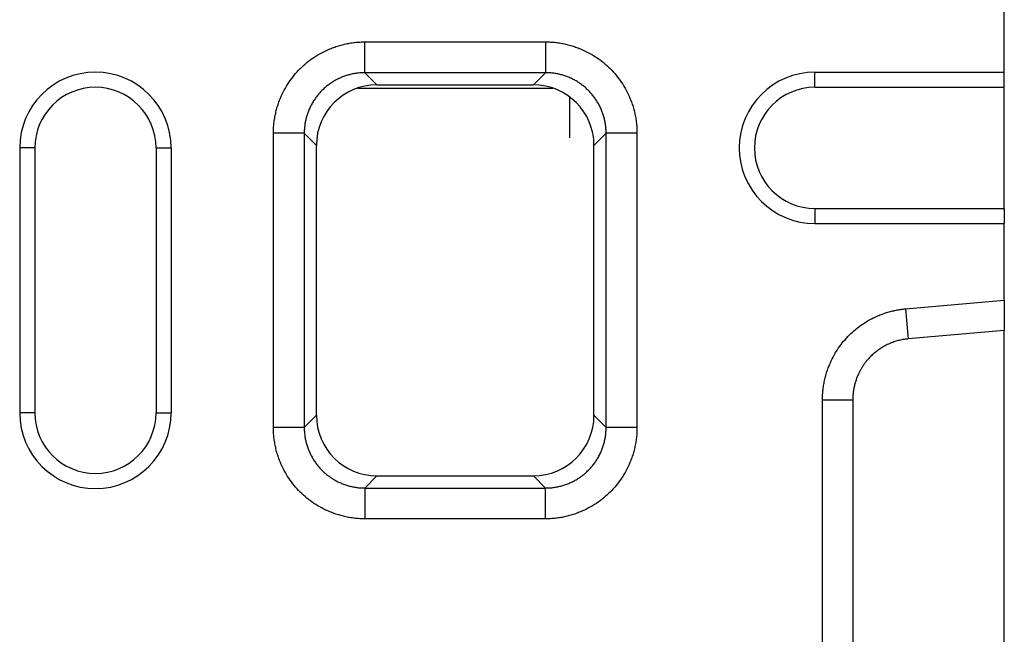
# Model space of a CAD drawing. Extents: x 274 to 5878, y 309 to 4347.
# Drawn here: x 2863 to 2993, y 3534 to 3615 of the extents above; entities that cross this region are included whole.
import ezdxf

# ---------------------------------------------------------------- set-up
doc = ezdxf.new("R2010")
doc.units = 0
doc.layers.add('DUENN-18', color=10, linetype='CONTINUOUS')

msp = doc.modelspace()

# ---------------------------------------------------------------- linework, layer by layer
at = {"layer": 'DUENN-18'}
for p, q in [((2992.859, 3607.9913, 156.4479), (2992.859, 3618.4913, 156.4479)), ((2908.4288, 3611.9913, 156.4479), (2932.2891, 3611.9913, 156.4479)), ((2932.2891, 3607.9203, 156.4479), (2908.4288, 3607.9203, 156.4479)), ((2908.4288, 3607.9203, 156.4479), (2910.0334, 3606.3156, 156.4479)), ((2930.6845, 3606.3156, 156.4479), (2932.2891, 3607.9203, 156.4479)), ((2967.859, 3605.9913, 156.4479), (2967.859, 3607.9913, 156.4479)), ((2967.859, 3607.9913, 156.4479), (2992.859, 3607.9913, 156.4479)), ((2992.859, 3605.9913, 156.4479), (2992.859, 3607.9913, 156.4479)), ((2910.0334, 3606.3156, 156.4479), (2930.6845, 3606.3156, 156.4479)), ((2907.454, 3605.8884, 156.4479), (2933.2639, 3605.8884, 156.4479)), ((2967.859, 3605.9913, 156.4479), (2992.859, 3605.9913, 156.4479)), ((2992.859, 3589.9913, 156.4479), (2992.859, 3605.9913, 156.4479)), ((2935.4431, 3604.7464, 156.4479), (2935.4431, 3599.3086, 156.4479)), ((2896.359, 3561.0612, 156.4479), (2896.359, 3599.9215, 156.4479)), ((2900.43, 3599.9215, 156.4479), (2900.43, 3561.0612, 156.4479)), ((2902.0347, 3598.3169, 156.4479), (2900.43, 3599.9215, 156.4479)), ((2940.2879, 3599.9215, 156.4479), (2938.6833, 3598.3169, 156.4479)), ((2940.2879, 3561.0612, 156.4479), (2940.2879, 3599.9215, 156.4479)), ((2944.359, 3599.9215, 156.4479), (2944.359, 3561.0612, 156.4479)), ((2864.859, 3597.9913, 156.4479), (2862.859, 3597.9913, 156.4479)), ((2862.859, 3597.9913, 156.4479), (2862.859, 3562.9913, 156.4479)), ((2864.859, 3597.9913, 156.4479), (2864.859, 3562.9913, 156.4479)), ((2880.859, 3597.9913, 156.4479), (2880.859, 3562.9913, 156.4479)), ((2880.859, 3597.9913, 156.4479), (2882.859, 3597.9913, 156.4479)), ((2882.859, 3597.9913, 156.4479), (2882.859, 3562.9913, 156.4479)), ((2902.0347, 3562.6658, 156.4479), (2902.0347, 3598.3169, 156.4479)), ((2938.6833, 3562.6658, 156.4479), (2938.6833, 3598.3169, 156.4479)), ((2967.859, 3589.9913, 156.4479), (2992.859, 3589.9913, 156.4479)), ((2967.859, 3589.9913, 156.4479), (2967.859, 3587.9913, 156.4479)), ((2992.859, 3589.9913, 156.4479), (2992.859, 3587.9913, 156.4479)), ((2967.859, 3587.9913, 156.4479), (2992.859, 3587.9913, 156.4479)), ((2992.859, 3577.8719, 156.4479), (2992.859, 3587.9913, 156.4479)), ((2979.8131, 3576.7262, 156.4479), (2992.859, 3577.8719, 156.4479)), ((2992.859, 3577.8719, 156.4479), (2992.859, 3573.8717, 156.4479)), ((2992.859, 3573.8717, 156.4479), (2980.1617, 3572.7566, 156.4479)), ((2992.859, 3517.111, 156.4479), (2992.859, 3573.8717, 156.4479)), ((2968.859, 3526.2565, 156.4479), (2968.859, 3564.7262, 156.4479)), ((2972.859, 3564.7262, 156.4479), (2972.859, 3526.2565, 156.4479)), ((2864.859, 3562.9913, 156.4479), (2862.859, 3562.9913, 156.4479)), ((2880.859, 3562.9913, 156.4479), (2882.859, 3562.9913, 156.4479)), ((2900.43, 3561.0612, 156.4479), (2902.0347, 3562.6658, 156.4479)), ((2938.6833, 3562.6658, 156.4479), (2940.2879, 3561.0612, 156.4479)), ((2910.0334, 3554.667, 156.4479), (2908.4288, 3553.0624, 156.4479)), ((2910.0334, 3554.667, 156.4479), (2930.6845, 3554.667, 156.4479)), ((2932.2891, 3553.0624, 156.4479), (2930.6845, 3554.667, 156.4479)), ((2908.4288, 3553.0624, 156.4479), (2932.2891, 3553.0624, 156.4479)), ((2932.2891, 3548.9913, 156.4479), (2908.4288, 3548.9913, 156.4479))]:
    msp.add_line(p, q, dxfattribs=at)
for centre, radius, start, end in [((2872.859, 3597.9913, 156.4479), 10, 0, 180), ((2967.859, 3597.9913, 156.4479), 10, 90, 270), ((2872.859, 3597.9913, 156.4479), 8, 0, 180), ((2967.859, 3597.9913, 156.4479), 8, 90, 270), ((2872.859, 3562.9913, 156.4479), 10, 180, 0), ((2872.859, 3562.9913, 156.4479), 8, 180, 0)]:
    msp.add_arc(centre, radius, start, end, dxfattribs=at)
for centre, major_axis in [((2910.0359, 3598.3144, 156.4479), (5.6586, -5.6586)), ((2930.6821, 3598.3144, 156.4479), (-5.6586, -5.6586)), ((2910.0359, 3562.6682, 156.4479), (5.6586, 5.6586)), ((2930.6821, 3562.6682, 156.4479), (-5.6586, 5.6586))]:
    msp.add_ellipse(centre, major_axis=major_axis, ratio=0.99969546, start_param=2.35634678, end_param=3.92683852, dxfattribs=at)
for points, knots in [([(2896.359, 3599.9215, 156.4479), (2896.3595, 3600.0341, 156.4479), (2896.3604, 3600.2589, 156.4479), (2896.3741, 3600.5955, 156.4479), (2896.3966, 3600.9309, 156.4479), (2896.429, 3601.265, 156.4479), (2896.471, 3601.5979, 156.4479), (2896.5225, 3601.9296, 156.4479), (2896.5837, 3602.26, 156.4479), (2896.6546, 3602.5891, 156.4479), (2896.735, 3602.9171, 156.4479), (2896.8251, 3603.2437, 156.4479), (2896.9247, 3603.5692, 156.4479), (2897.034, 3603.8934, 156.4479), (2897.153, 3604.2163, 156.4479), (2897.5323, 3605.1658, 156.4479), (2898.3295, 3606.6737, 156.4479), (2899.8394, 3608.5104, 156.4479), (2901.6764, 3610.0207, 156.4479), (2903.286, 3610.8716, 156.4479), (2904.4532, 3611.32, 156.4479), (2905.1034, 3611.5294, 156.4479), (2905.7587, 3611.7002, 156.4479), (2906.4191, 3611.8326, 156.4479), (2907.0845, 3611.9257, 156.4479), (2907.755, 3611.9829, 156.4479), (2908.2039, 3611.9885, 156.4479), (2908.4288, 3611.9913, 156.4479)], [0, 0, 0, 0, 0.01782996, 0.03560696, 0.05334562, 0.07106063, 0.08876677, 0.1064788, 0.12421151, 0.1419796, 0.15979772, 0.17768036, 0.19564188, 0.21369645, 0.231858, 0.25014023, 0.37564211, 0.50001194, 0.62433139, 0.74988368, 0.78631262, 0.8223174, 0.85801059, 0.89350772, 0.92892624, 0.96438439, 1, 1, 1, 1]), ([(2932.2891, 3611.9913, 156.4479), (2932.4017, 3611.9908, 156.4479), (2932.6265, 3611.9899, 156.4479), (2932.9632, 3611.9762, 156.4479), (2933.2985, 3611.9537, 156.4479), (2933.6327, 3611.9213, 156.4479), (2933.9656, 3611.8793, 156.4479), (2934.2972, 3611.8277, 156.4479), (2934.6276, 3611.7665, 156.4479), (2934.9568, 3611.6957, 156.4479), (2935.2847, 3611.6153, 156.4479), (2935.6114, 3611.5252, 156.4479), (2935.9368, 3611.4255, 156.4479), (2936.261, 3611.3162, 156.4479), (2936.584, 3611.1973, 156.4479), (2937.5335, 3610.818, 156.4479), (2939.0413, 3610.0208, 156.4479), (2940.8781, 3608.5109, 156.4479), (2942.3884, 3606.6739, 156.4479), (2943.2393, 3605.0643, 156.4479), (2943.6877, 3603.8971, 156.4479), (2943.8971, 3603.2469, 156.4479), (2944.0679, 3602.5916, 156.4479), (2944.2003, 3601.9312, 156.4479), (2944.2933, 3601.2658, 156.4479), (2944.3506, 3600.5952, 156.4479), (2944.3562, 3600.1464, 156.4479), (2944.359, 3599.9215, 156.4479)], [0, 0, 0, 0, 0.01782996, 0.03560696, 0.05334562, 0.07106063, 0.08876677, 0.1064788, 0.12421151, 0.1419796, 0.15979772, 0.17768036, 0.19564188, 0.21369645, 0.231858, 0.25014023, 0.37564211, 0.50001194, 0.62433139, 0.74988368, 0.78631262, 0.8223174, 0.85801059, 0.89350772, 0.92892624, 0.96438439, 1, 1, 1, 1]), ([(2908.4288, 3607.9203, 156.4479), (2908.3377, 3607.9194, 156.4479), (2908.1556, 3607.9176, 156.4479), (2907.8827, 3607.9031, 156.4479), (2907.6105, 3607.88, 156.4479), (2907.3392, 3607.8474, 156.4479), (2907.0692, 3607.8057, 156.4479), (2906.8008, 3607.7547, 156.4479), (2906.5342, 3607.6946, 156.4479), (2906.2699, 3607.6254, 156.4479), (2906.0081, 3607.5473, 156.4479), (2905.7492, 3607.4602, 156.4479), (2905.4933, 3607.3644, 156.4479), (2905.2409, 3607.2599, 156.4479), (2904.9922, 3607.1468, 156.4479), (2904.7476, 3607.0253, 156.4479), (2904.5072, 3606.8955, 156.4479), (2904.2714, 3606.7576, 156.4479), (2904.0404, 3606.6117, 156.4479), (2903.8146, 3606.458, 156.4479), (2903.5941, 3606.2967, 156.4479), (2903.3793, 3606.128, 156.4479), (2903.1704, 3605.952, 156.4479), (2902.9676, 3605.769, 156.4479), (2902.7711, 3605.5792, 156.4479), (2902.5813, 3605.3827, 156.4479), (2902.3983, 3605.1799, 156.4479), (2902.2223, 3604.971, 156.4479), (2902.0536, 3604.7562, 156.4479), (2901.8923, 3604.5357, 156.4479), (2901.7386, 3604.3099, 156.4479), (2901.5927, 3604.0789, 156.4479), (2901.4548, 3603.8431, 156.4479), (2901.325, 3603.6027, 156.4479), (2901.2035, 3603.358, 156.4479), (2901.0904, 3603.1094, 156.4479), (2900.9859, 3602.8569, 156.4479), (2900.8901, 3602.6011, 156.4479), (2900.803, 3602.3422, 156.4479), (2900.7249, 3602.0804, 156.4479), (2900.6557, 3601.8161, 156.4479), (2900.5956, 3601.5495, 156.4479), (2900.5446, 3601.2811, 156.4479), (2900.5028, 3601.0111, 156.4479), (2900.4703, 3600.7398, 156.4479), (2900.4472, 3600.4676, 156.4479), (2900.4327, 3600.1947, 156.4479), (2900.4309, 3600.0125, 156.4479), (2900.43, 3599.9215, 156.4479)], [0, 0, 0, 0, 0.02174387, 0.04348711, 0.06522974, 0.0869718, 0.10871331, 0.13045431, 0.15219482, 0.17393487, 0.19567449, 0.21741371, 0.23915255, 0.26089105, 0.28262923, 0.30436713, 0.32610476, 0.34784217, 0.36957938, 0.39131641, 0.4130533, 0.43479008, 0.45652677, 0.4782634, 0.5, 0.5217366, 0.54347323, 0.56520992, 0.5869467, 0.60868359, 0.63042062, 0.65215783, 0.67389524, 0.69563287, 0.71737077, 0.73910895, 0.76084745, 0.78258629, 0.80432551, 0.82606513, 0.84780518, 0.86954569, 0.89128669, 0.9130282, 0.93477026, 0.95651289, 0.97825613, 1, 1, 1, 1]), ([(2940.2879, 3599.9215, 156.4479), (2940.287, 3600.0125, 156.4479), (2940.2853, 3600.1947, 156.4479), (2940.2708, 3600.4675, 156.4479), (2940.2477, 3600.7398, 156.4479), (2940.2151, 3601.011, 156.4479), (2940.1733, 3601.281, 156.4479), (2940.1224, 3601.5495, 156.4479), (2940.0623, 3601.816, 156.4479), (2939.9931, 3602.0803, 156.4479), (2939.915, 3602.342, 156.4479), (2939.8279, 3602.601, 156.4479), (2939.7321, 3602.8568, 156.4479), (2939.6276, 3603.1092, 156.4479), (2939.5145, 3603.3579, 156.4479), (2939.393, 3603.6026, 156.4479), (2939.2633, 3603.843, 156.4479), (2939.1254, 3604.0788, 156.4479), (2938.9795, 3604.3097, 156.4479), (2938.8258, 3604.5356, 156.4479), (2938.6645, 3604.756, 156.4479), (2938.4958, 3604.9709, 156.4479), (2938.3198, 3605.1798, 156.4479), (2938.1368, 3605.3826, 156.4479), (2937.9469, 3605.579, 156.4479), (2937.7505, 3605.7689, 156.4479), (2937.5477, 3605.9519, 156.4479), (2937.3388, 3606.1279, 156.4479), (2937.124, 3606.2966, 156.4479), (2936.9035, 3606.4579, 156.4479), (2936.6777, 3606.6116, 156.4479), (2936.4467, 3606.7575, 156.4479), (2936.2109, 3606.8954, 156.4479), (2935.9705, 3607.0252, 156.4479), (2935.7258, 3607.1467, 156.4479), (2935.4771, 3607.2598, 156.4479), (2935.2247, 3607.3643, 156.4479), (2934.9689, 3607.4602, 156.4479), (2934.7099, 3607.5472, 156.4479), (2934.4481, 3607.6254, 156.4479), (2934.1838, 3607.6946, 156.4479), (2933.9173, 3607.7547, 156.4479), (2933.6488, 3607.8057, 156.4479), (2933.3788, 3607.8474, 156.4479), (2933.1075, 3607.88, 156.4479), (2932.8353, 3607.9031, 156.4479), (2932.5624, 3607.9176, 156.4479), (2932.3802, 3607.9194, 156.4479), (2932.2891, 3607.9203, 156.4479)], [0, 0, 0, 0, 0.02174256, 0.04348455, 0.065226, 0.08696693, 0.10870737, 0.13044735, 0.1521869, 0.17392605, 0.19566482, 0.21740326, 0.23914137, 0.26087921, 0.28261678, 0.30435412, 0.32609127, 0.34782824, 0.36956506, 0.39130178, 0.41303841, 0.43477498, 0.45651152, 0.47824807, 0.49998464, 0.52172127, 0.54345799, 0.56519483, 0.5869318, 0.60866895, 0.63040631, 0.65214389, 0.67388173, 0.69561986, 0.71735831, 0.7390971, 0.76083627, 0.78257584, 0.80431584, 0.8260563, 0.84779725, 0.86953872, 0.89128073, 0.91302332, 0.93476651, 0.95651034, 0.97825482, 1, 1, 1, 1]), ([(2968.859, 3564.7262, 156.4479), (2968.8595, 3564.8404, 156.4479), (2968.8607, 3565.0687, 156.4479), (2968.8749, 3565.4104, 156.4479), (2968.8984, 3565.7509, 156.4479), (2968.9319, 3566.0903, 156.4479), (2968.9752, 3566.4284, 156.4479), (2969.0284, 3566.7653, 156.4479), (2969.0915, 3567.1011, 156.4479), (2969.1645, 3567.4356, 156.4479), (2969.2474, 3567.769, 156.4479), (2969.3402, 3568.1011, 156.4479), (2969.4428, 3568.432, 156.4479), (2969.5553, 3568.7618, 156.4479), (2969.8971, 3569.6792, 156.4479), (2970.6106, 3571.1258, 156.4479), (2971.9606, 3572.9096, 156.4479), (2973.6134, 3574.4157, 156.4479), (2975.0726, 3575.3079, 156.4479), (2976.1374, 3575.8027, 156.4479), (2976.7323, 3576.0421, 156.4479), (2977.3343, 3576.2476, 156.4479), (2977.9435, 3576.4195, 156.4479), (2978.5599, 3576.557, 156.4479), (2979.1832, 3576.6631, 156.4479), (2979.6029, 3576.7051, 156.4479), (2979.8131, 3576.7262, 156.4479)], [0, 0, 0, 0, 0.01923297, 0.03841299, 0.05755619, 0.0766788, 0.0957971, 0.11492738, 0.1340859, 0.15328885, 0.17255231, 0.1918922, 0.21132426, 0.23086401, 0.2505267, 0.37610434, 0.50059551, 0.62494569, 0.75032441, 0.78662901, 0.82255021, 0.85818882, 0.89364808, 0.92903278, 0.96444836, 1, 1, 1, 1]), ([(2980.1617, 3572.7566, 156.4479), (2980.0646, 3572.747, 156.4479), (2979.8697, 3572.7277, 156.4479), (2979.5778, 3572.6849, 156.4479), (2979.2854, 3572.6317, 156.4479), (2978.9931, 3572.5668, 156.4479), (2978.7013, 3572.4905, 156.4479), (2978.4105, 3572.4024, 156.4479), (2978.1212, 3572.3025, 156.4479), (2977.8338, 3572.1908, 156.4479), (2977.549, 3572.067, 156.4479), (2977.2671, 3571.9313, 156.4479), (2976.9888, 3571.7835, 156.4479), (2976.7147, 3571.6237, 156.4479), (2976.4452, 3571.4518, 156.4479), (2976.1809, 3571.268, 156.4479), (2975.9225, 3571.0723, 156.4479), (2975.6704, 3570.8648, 156.4479), (2975.4254, 3570.6457, 156.4479), (2975.1879, 3570.415, 156.4479), (2974.9615, 3570.1763, 156.4479), (2974.7419, 3569.9248, 156.4479), (2974.5257, 3569.6554, 156.4479), (2974.3081, 3569.3582, 156.4479), (2974.0922, 3569.0322, 156.4479), (2973.8811, 3568.6761, 156.4479), (2973.6785, 3568.2893, 156.4479), (2973.4881, 3567.871, 156.4479), (2973.3141, 3567.4211, 156.4479), (2973.1609, 3566.9397, 156.4479), (2973.0329, 3566.4273, 156.4479), (2972.936, 3565.8851, 156.4479), (2972.8714, 3565.3148, 156.4479), (2972.8632, 3564.9249, 156.4479), (2972.859, 3564.7262, 156.4479)], [0, 0, 0, 0, 0.02455398, 0.04929293, 0.07421748, 0.09932825, 0.12462583, 0.15011082, 0.17578379, 0.20164529, 0.22769589, 0.25393611, 0.28036648, 0.30698752, 0.33379973, 0.3608036, 0.38799962, 0.41538826, 0.44296998, 0.47074523, 0.49871446, 0.52579204, 0.55478241, 0.585686, 0.61850317, 0.65323419, 0.6898793, 0.72843867, 0.76891243, 0.8113007, 0.85560355, 0.90182103, 0.94995317, 1, 1, 1, 1]), ([(2908.4288, 3548.9913, 156.4479), (2908.3162, 3548.9918, 156.4479), (2908.0914, 3548.9928, 156.4479), (2907.7548, 3549.0064, 156.4479), (2907.4194, 3549.029, 156.4479), (2907.0853, 3549.0614, 156.4479), (2906.7524, 3549.1033, 156.4479), (2906.4207, 3549.1549, 156.4479), (2906.0903, 3549.2161, 156.4479), (2905.7612, 3549.2869, 156.4479), (2905.4332, 3549.3674, 156.4479), (2905.1065, 3549.4574, 156.4479), (2904.7811, 3549.5571, 156.4479), (2904.4569, 3549.6664, 156.4479), (2904.134, 3549.7853, 156.4479), (2903.1845, 3550.1646, 156.4479), (2901.6766, 3550.9618, 156.4479), (2899.8399, 3552.4717, 156.4479), (2898.3296, 3554.3088, 156.4479), (2897.4787, 3555.9184, 156.4479), (2897.0303, 3557.0855, 156.4479), (2896.8208, 3557.7358, 156.4479), (2896.6501, 3558.391, 156.4479), (2896.5177, 3559.0514, 156.4479), (2896.4246, 3559.7169, 156.4479), (2896.3674, 3560.3874, 156.4479), (2896.3618, 3560.8362, 156.4479), (2896.359, 3561.0612, 156.4479)], [0, 0, 0, 0, 0.01782996, 0.03560696, 0.05334562, 0.07106063, 0.08876677, 0.1064788, 0.12421151, 0.1419796, 0.15979772, 0.17768036, 0.19564188, 0.21369645, 0.231858, 0.25014023, 0.37564211, 0.50001194, 0.62433139, 0.74988368, 0.78631262, 0.8223174, 0.85801059, 0.89350772, 0.92892624, 0.96438439, 1, 1, 1, 1]), ([(2900.43, 3561.0612, 156.4479), (2900.4309, 3560.9701, 156.4479), (2900.4327, 3560.788, 156.4479), (2900.4472, 3560.5151, 156.4479), (2900.4703, 3560.2428, 156.4479), (2900.5028, 3559.9715, 156.4479), (2900.5446, 3559.7015, 156.4479), (2900.5956, 3559.4331, 156.4479), (2900.6557, 3559.1666, 156.4479), (2900.7249, 3558.9023, 156.4479), (2900.803, 3558.6405, 156.4479), (2900.8901, 3558.3815, 156.4479), (2900.9859, 3558.1257, 156.4479), (2901.0904, 3557.8733, 156.4479), (2901.2035, 3557.6246, 156.4479), (2901.325, 3557.3799, 156.4479), (2901.4548, 3557.1395, 156.4479), (2901.5927, 3556.9037, 156.4479), (2901.7386, 3556.6728, 156.4479), (2901.8923, 3556.4469, 156.4479), (2902.0536, 3556.2265, 156.4479), (2902.2223, 3556.0116, 156.4479), (2902.3983, 3555.8027, 156.4479), (2902.5813, 3555.5999, 156.4479), (2902.7711, 3555.4035, 156.4479), (2902.9676, 3555.2137, 156.4479), (2903.1704, 3555.0306, 156.4479), (2903.3793, 3554.8547, 156.4479), (2903.5941, 3554.6859, 156.4479), (2903.8146, 3554.5246, 156.4479), (2904.0404, 3554.3709, 156.4479), (2904.2714, 3554.225, 156.4479), (2904.5072, 3554.0871, 156.4479), (2904.7476, 3553.9573, 156.4479), (2904.9922, 3553.8358, 156.4479), (2905.2409, 3553.7228, 156.4479), (2905.4933, 3553.6182, 156.4479), (2905.7492, 3553.5224, 156.4479), (2906.0081, 3553.4354, 156.4479), (2906.2699, 3553.3572, 156.4479), (2906.5342, 3553.288, 156.4479), (2906.8008, 3553.2279, 156.4479), (2907.0692, 3553.177, 156.4479), (2907.3392, 3553.1352, 156.4479), (2907.6105, 3553.1026, 156.4479), (2907.8827, 3553.0795, 156.4479), (2908.1556, 3553.065, 156.4479), (2908.3377, 3553.0633, 156.4479), (2908.4288, 3553.0624, 156.4479)], [0, 0, 0, 0, 0.021743869, 0.043487106, 0.06522974, 0.0869718, 0.108713315, 0.130454312, 0.152194821, 0.173934871, 0.195674489, 0.217413706, 0.23915255, 0.260891048, 0.282629231, 0.304367126, 0.326104763, 0.347842171, 0.369579377, 0.391316411, 0.413053301, 0.434790076, 0.456526765, 0.478263397, 0.5, 0.521736603, 0.543473235, 0.565209924, 0.586946699, 0.608683589, 0.630420623, 0.652157829, 0.673895237, 0.695632874, 0.717370769, 0.739108952, 0.76084745, 0.782586294, 0.804325511, 0.826065129, 0.847805179, 0.869545688, 0.891286685, 0.9130282, 0.93477026, 0.956512894, 0.978256131, 1, 1, 1, 1]), ([(2944.359, 3561.0612, 156.4479), (2944.3585, 3560.9486, 156.4479), (2944.3575, 3560.7237, 156.4479), (2944.3439, 3560.3871, 156.4479), (2944.3213, 3560.0518, 156.4479), (2944.2889, 3559.7176, 156.4479), (2944.247, 3559.3847, 156.4479), (2944.1954, 3559.0531, 156.4479), (2944.1342, 3558.7227, 156.4479), (2944.0634, 3558.3935, 156.4479), (2943.9829, 3558.0656, 156.4479), (2943.8929, 3557.7389, 156.4479), (2943.7932, 3557.4135, 156.4479), (2943.6839, 3557.0893, 156.4479), (2943.565, 3556.7663, 156.4479), (2943.1857, 3555.8168, 156.4479), (2942.3885, 3554.309, 156.4479), (2940.8786, 3552.4722, 156.4479), (2939.0415, 3550.9619, 156.4479), (2937.4319, 3550.111, 156.4479), (2936.2648, 3549.6626, 156.4479), (2935.6145, 3549.4532, 156.4479), (2934.9592, 3549.2824, 156.4479), (2934.2989, 3549.15, 156.4479), (2933.6334, 3549.057, 156.4479), (2932.9629, 3548.9997, 156.4479), (2932.514, 3548.9941, 156.4479), (2932.2891, 3548.9913, 156.4479)], [0, 0, 0, 0, 0.01782996, 0.03560696, 0.05334562, 0.07106063, 0.08876677, 0.1064788, 0.12421151, 0.1419796, 0.15979772, 0.17768036, 0.19564188, 0.21369645, 0.231858, 0.25014023, 0.37564211, 0.50001194, 0.62433139, 0.74988368, 0.78631262, 0.8223174, 0.85801059, 0.89350772, 0.92892624, 0.96438439, 1, 1, 1, 1]), ([(2932.2891, 3553.0624, 156.4479), (2932.3802, 3553.0633, 156.4479), (2932.5624, 3553.065, 156.4479), (2932.8353, 3553.0795, 156.4479), (2933.1075, 3553.1026, 156.4479), (2933.3788, 3553.1352, 156.4479), (2933.6488, 3553.177, 156.4479), (2933.9173, 3553.228, 156.4479), (2934.1838, 3553.2881, 156.4479), (2934.4481, 3553.3572, 156.4479), (2934.7099, 3553.4354, 156.4479), (2934.9689, 3553.5225, 156.4479), (2935.2247, 3553.6183, 156.4479), (2935.4771, 3553.7228, 156.4479), (2935.7258, 3553.8359, 156.4479), (2935.9705, 3553.9574, 156.4479), (2936.2109, 3554.0872, 156.4479), (2936.4467, 3554.2251, 156.4479), (2936.6777, 3554.371, 156.4479), (2936.9035, 3554.5247, 156.4479), (2937.124, 3554.686, 156.4479), (2937.3388, 3554.8548, 156.4479), (2937.5477, 3555.0308, 156.4479), (2937.7505, 3555.2138, 156.4479), (2937.9469, 3555.4036, 156.4479), (2938.1368, 3555.6001, 156.4479), (2938.3198, 3555.8029, 156.4479), (2938.4958, 3556.0118, 156.4479), (2938.6645, 3556.2266, 156.4479), (2938.8258, 3556.4471, 156.4479), (2938.9795, 3556.6729, 156.4479), (2939.1254, 3556.9039, 156.4479), (2939.2633, 3557.1397, 156.4479), (2939.393, 3557.3801, 156.4479), (2939.5145, 3557.6247, 156.4479), (2939.6276, 3557.8734, 156.4479), (2939.7321, 3558.1258, 156.4479), (2939.8279, 3558.3817, 156.4479), (2939.915, 3558.6406, 156.4479), (2939.9931, 3558.9024, 156.4479), (2940.0623, 3559.1667, 156.4479), (2940.1224, 3559.4332, 156.4479), (2940.1733, 3559.7016, 156.4479), (2940.2151, 3559.9716, 156.4479), (2940.2477, 3560.2429, 156.4479), (2940.2708, 3560.5151, 156.4479), (2940.2853, 3560.788, 156.4479), (2940.287, 3560.9701, 156.4479), (2940.2879, 3561.0612, 156.4479)], [0, 0, 0, 0, 0.021745176, 0.043489662, 0.065233487, 0.086976679, 0.108719268, 0.130461282, 0.152202749, 0.173943699, 0.19568416, 0.217424161, 0.23916373, 0.260902896, 0.282641689, 0.304380136, 0.326118266, 0.347856109, 0.369593692, 0.391331045, 0.413068197, 0.434805175, 0.456542009, 0.478278727, 0.500015359, 0.521751933, 0.543488477, 0.565225021, 0.586961592, 0.608698221, 0.630434935, 0.652171764, 0.673908735, 0.695645878, 0.717383222, 0.739120795, 0.760858625, 0.782596743, 0.804335176, 0.826073952, 0.847813102, 0.869552653, 0.891292635, 0.913033075, 0.934774003, 0.956515447, 0.978257437, 1, 1, 1, 1])]:
    msp.add_open_spline(points, degree=3, knots=knots, dxfattribs=at)
for points in [[(2908.4288, 3607.9203, 156.4479), (2908.4288, 3609.2773, 156.4479), (2908.4288, 3610.6343, 156.4479), (2908.4288, 3611.9913, 156.4479)], [(2932.2891, 3611.9913, 156.4479), (2932.2891, 3610.6343, 156.4479), (2932.2891, 3609.2773, 156.4479), (2932.2891, 3607.9203, 156.4479)], [(2900.43, 3599.9215, 156.4479), (2899.073, 3599.9215, 156.4479), (2897.716, 3599.9215, 156.4479), (2896.359, 3599.9215, 156.4479)], [(2944.359, 3599.9215, 156.4479), (2943.002, 3599.9215, 156.4479), (2941.6449, 3599.9215, 156.4479), (2940.2879, 3599.9215, 156.4479)], [(2979.8131, 3576.7262, 156.4479), (2979.9293, 3575.403, 156.4479), (2980.0455, 3574.0798, 156.4479), (2980.1617, 3572.7566, 156.4479)], [(2968.859, 3564.7262, 156.4479), (2970.1923, 3564.7262, 156.4479), (2971.5256, 3564.7262, 156.4479), (2972.859, 3564.7262, 156.4479)], [(2900.43, 3561.0612, 156.4479), (2899.073, 3561.0612, 156.4479), (2897.716, 3561.0612, 156.4479), (2896.359, 3561.0612, 156.4479)], [(2944.359, 3561.0612, 156.4479), (2943.002, 3561.0612, 156.4479), (2941.6449, 3561.0612, 156.4479), (2940.2879, 3561.0612, 156.4479)], [(2908.4288, 3553.0624, 156.4479), (2908.4288, 3551.7054, 156.4479), (2908.4288, 3550.3483, 156.4479), (2908.4288, 3548.9913, 156.4479)], [(2932.2891, 3548.9913, 156.4479), (2932.2891, 3550.3483, 156.4479), (2932.2891, 3551.7054, 156.4479), (2932.2891, 3553.0624, 156.4479)]]:
    msp.add_open_spline(points, degree=3, dxfattribs=at)

doc.saveas('drawing.dxf')
